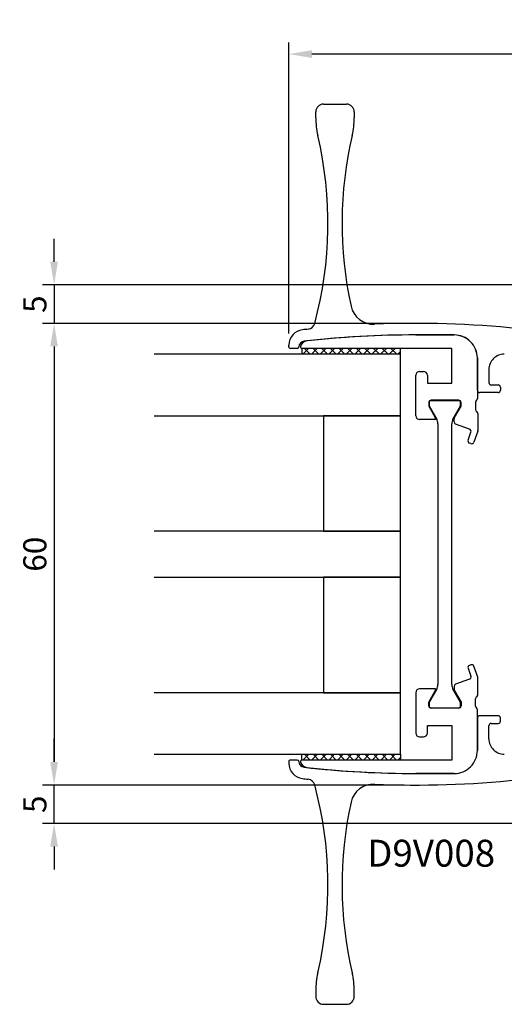
# Model space of a CAD drawing. Extents: x -49 to 86, y 64 to 192.
# Drawn here: x -49 to 14, y 64 to 192 of the extents above; entities that cross this region are included whole.
import ezdxf

# ---------------------------------------------------------------- set-up
doc = ezdxf.new("R2010")
doc.units = 0
doc.header["$LTSCALE"] = 4
doc.layers.get('Defpoints').update_dxf_attribs({"linetype": 'CONTINUOUS'})
for name, color, linetype in [('sapa_artikelnr', 4, 'CONTINUOUS'), ('sapa_glas', 4, 'CONTINUOUS'), ('sapa_matt', 1, 'CONTINUOUS'), ('sapa_profil', 7, 'CONTINUOUS')]:
    doc.layers.add(name, color=color, linetype=linetype)
doc.styles.add('ISO', font='isocpeur.ttf')
doc.dimstyles.new('MASKIN', dxfattribs={"dimscale": 0, "dimtxt": 3, "dimasz": 3, "dimexe": 1.5, "dimexo": 1.5, "dimgap": 1, "dimtad": 1, "dimdec": 8, "dimlfac": -1, "dimdsep": 46, "dimtxsty": 'ISO', "dimcen": -5, "dimclrd": 256, "dimclre": 256, "dimclrt": 2, "dimazin": 2, "dimtfac": 1, "dimtdec": 8, "dimtmove": 0, "dimatfit": 3, "dimfxl": 1.5, "dimtolj": 1, "dimarcsym": 0})

# ---------------------------------------------------------------- blocks, each defined once
blk = doc.blocks.new('*D8')
at = {"layer": 'Defpoints', "color": 0, "transparency": 16777216}
for p in [(-14.45, 187.5), (-14.45, 149.68), (68.55, 149.69)]:
    blk.add_point(p, dxfattribs=at)
at = {"layer": 'sapa_matt', "lineweight": -2, "transparency": 16777216}
for p, q in [((-14.45, 151.18), (-14.45, 189)), ((68.55, 151.19), (68.55, 189)), ((65.55, 187.5), (-11.45, 187.5))]:
    blk.add_line(p, q, dxfattribs=at)
at = {"layer": 'sapa_matt', "transparency": 16777216}
for points in [[(-11.45, 188), (-11.45, 187), (-14.45, 187.5)], [(65.55, 188), (65.55, 187), (68.55, 187.5)]]:
    blk.add_solid(points, dxfattribs=at)
at = {"layer": 'sapa_matt', "color": 2, "transparency": 16777216, "insert": (27.05, 190), "char_height": 3, "attachment_point": 5, "style": 'ISO'}
blk.add_mtext('\\A1;83', dxfattribs=at)
blk = doc.blocks.new('*D7')
at = {"layer": 'Defpoints', "color": 0, "transparency": 16777216}
for p in [(18.55, 157.5), (-44.95, 152.5), (2.05, 152.5)]:
    blk.add_point(p, dxfattribs=at)
at = {"layer": 'sapa_matt', "lineweight": -2, "transparency": 16777216}
for p, q in [((-44.95, 160.5), (-44.95, 163.5)), ((17.05, 157.5), (-46.45, 157.5)), ((-44.95, 157.5), (-44.95, 152.5)), ((0.55, 152.5), (-46.45, 152.5)), ((-44.95, 149.5), (-44.95, 146.5))]:
    blk.add_line(p, q, dxfattribs=at)
at = {"layer": 'sapa_matt', "transparency": 16777216}
for points in [[(-45.45, 160.5), (-44.45, 160.5), (-44.95, 157.5)], [(-45.45, 149.5), (-44.45, 149.5), (-44.95, 152.5)]]:
    blk.add_solid(points, dxfattribs=at)
at = {"layer": 'sapa_matt', "color": 2, "transparency": 16777216, "insert": (-47.45, 155), "char_height": 3, "attachment_point": 5, "rotation": 90, "style": 'ISO'}
blk.add_mtext('\\A1;5', dxfattribs=at)
blk = doc.blocks.new('*D6')
at = {"layer": 'Defpoints', "color": 0, "transparency": 16777216}
for p in [(2.05, 152.5), (-44.95, 92.5), (2.05, 92.5)]:
    blk.add_point(p, dxfattribs=at)
at = {"layer": 'sapa_matt', "lineweight": -2, "transparency": 16777216}
for p, q in [((0.55, 152.5), (-46.45, 152.5)), ((-44.95, 149.5), (-44.95, 95.5)), ((0.55, 92.5), (-46.45, 92.5))]:
    blk.add_line(p, q, dxfattribs=at)
at = {"layer": 'sapa_matt', "transparency": 16777216}
for points in [[(-45.45, 149.5), (-44.45, 149.5), (-44.95, 152.5)], [(-45.45, 95.5), (-44.45, 95.5), (-44.95, 92.5)]]:
    blk.add_solid(points, dxfattribs=at)
at = {"layer": 'sapa_matt', "color": 2, "transparency": 16777216, "insert": (-47.45, 122.5), "char_height": 3, "attachment_point": 5, "rotation": 90, "style": 'ISO'}
blk.add_mtext('\\A1;60', dxfattribs=at)
blk = doc.blocks.new('*D5')
at = {"layer": 'Defpoints', "color": 0, "transparency": 16777216}
for p in [(-44.95, 92.5), (2.05, 92.5), (18.55, 87.5)]:
    blk.add_point(p, dxfattribs=at)
at = {"layer": 'sapa_matt', "lineweight": -2, "transparency": 16777216}
for p, q in [((-44.95, 95.5), (-44.95, 98.5)), ((0.55, 92.5), (-46.45, 92.5)), ((-44.95, 87.5), (-44.95, 92.5)), ((17.05, 87.5), (-46.45, 87.5)), ((-44.95, 84.5), (-44.95, 81.5))]:
    blk.add_line(p, q, dxfattribs=at)
at = {"layer": 'sapa_matt', "transparency": 16777216}
for points in [[(-45.45, 95.5), (-44.45, 95.5), (-44.95, 92.5)], [(-45.45, 84.5), (-44.45, 84.5), (-44.95, 87.5)]]:
    blk.add_solid(points, dxfattribs=at)
at = {"layer": 'sapa_matt', "color": 2, "transparency": 16777216, "insert": (-47.45, 90), "char_height": 3, "attachment_point": 5, "rotation": 90, "style": 'ISO'}
blk.add_mtext('\\A1;5', dxfattribs=at)

msp = doc.modelspace()

# ---------------------------------------------------------------- linework, layer by layer
at = {"layer": 'sapa_glas'}
for p, q in [((0.05000007, 148.50000014), (-31.94999993, 148.50000014)), ((-12.74999993, 149.25000014), (-12.74999993, 148.50000014)), ((-12.62225928, 148.50000014), (-11.87225928, 149.25000014)), ((-11.66024005, 148.50000014), (-12.41024005, 149.25000014)), ((-11.49972726, 148.50000014), (-10.74972726, 149.25000014)), ((-10.53770804, 148.50000014), (-11.28770804, 149.25000014)), ((-10.37719525, 148.50000014), (-9.62719525, 149.25000014)), ((-9.41517602, 148.50000014), (-10.16517602, 149.25000014)), ((-9.25466323, 148.50000014), (-8.50466323, 149.25000014)), ((-8.29264401, 148.50000014), (-9.04264401, 149.25000014)), ((-8.13213122, 148.50000014), (-7.38213122, 149.25000014)), ((-7.17011199, 148.50000014), (-7.92011199, 149.25000014)), ((-7.0095992, 148.50000014), (-6.2595992, 149.25000014)), ((-6.04757998, 148.50000014), (-6.79757998, 149.25000014)), ((-5.88706719, 148.50000014), (-5.13706719, 149.25000014)), ((-4.92504796, 148.50000014), (-5.67504796, 149.25000014)), ((-4.76453517, 148.50000014), (-4.01453517, 149.25000014)), ((-3.80251594, 148.50000014), (-4.55251595, 149.25000014)), ((-3.64200316, 148.50000014), (-2.89200316, 149.25000014)), ((-2.67998393, 148.50000014), (-3.42998393, 149.25000014)), ((-2.51947114, 148.50000014), (-1.76947114, 149.25000014)), ((-1.55745191, 148.50000014), (-2.30745191, 149.25000014)), ((-1.39693913, 148.50000014), (-0.64693913, 149.25000014)), ((-0.4349199, 148.50000014), (-1.1849199, 149.25000014)), ((-0.27440711, 148.50000014), (0.05000007, 148.82440732)), ((0.05000007, 149.13761218), (-0.06238788, 149.25000014)), ((0.05000007, 148.50000014), (0.05000007, 149.25000014)), ((0.05000007, 140.50000014), (0.05000007, 148.50000014)), ((-31.94999993, 140.50000014), (0.05000007, 140.50000014)), ((-9.94999993, 140.50000014), (-9.94999993, 125.50000014)), ((0.05000007, 140.50000014), (-9.94999993, 140.50000014)), ((0.05000007, 125.50000014), (0.05000007, 140.50000014)), ((0.05000007, 125.50000014), (-31.94999993, 125.50000014)), ((-9.94999993, 125.50000014), (0.05000007, 125.50000014)), ((0.05000007, 119.50000014), (0.05000007, 125.50000014)), ((-31.94999993, 119.50000014), (0.05000007, 119.50000014)), ((-9.94999993, 119.50000014), (-9.94999993, 104.50000014)), ((0.05000007, 119.50000014), (-9.94999993, 119.50000014)), ((0.05000007, 104.50000014), (0.05000007, 119.50000014)), ((0.05000007, 104.50000014), (-31.94999993, 104.50000014)), ((-9.94999993, 104.50000014), (0.05000007, 104.50000014)), ((0.05000007, 96.50000014), (0.05000007, 104.50000014)), ((-31.94999993, 96.50000014), (0.05000007, 96.50000014)), ((-12.74999993, 95.75000014), (-12.74999993, 96.50000014)), ((-12.61325457, 95.75000014), (-11.86325457, 96.50000014)), ((-11.66924476, 95.75000014), (-12.41924476, 96.50000014)), ((-11.49072255, 95.75000014), (-10.74072255, 96.50000014)), ((-10.54671275, 95.75000014), (-11.29671275, 96.50000014)), ((-10.36819054, 95.75000014), (-9.61819054, 96.50000014)), ((-9.42418073, 95.75000014), (-10.17418073, 96.50000014)), ((-9.24565852, 95.75000014), (-8.49565852, 96.50000014)), ((-8.30164872, 95.75000014), (-9.05164872, 96.50000014)), ((-8.12312651, 95.75000014), (-7.37312651, 96.50000014)), ((-7.1791167, 95.75000014), (-7.9291167, 96.50000014)), ((-7.00059449, 95.75000014), (-6.25059449, 96.50000014)), ((-6.05658469, 95.75000014), (-6.80658469, 96.50000014)), ((-5.87806248, 95.75000014), (-5.12806248, 96.50000014)), ((-4.93405267, 95.75000014), (-5.68405267, 96.50000014)), ((-4.75553046, 95.75000014), (-4.00553046, 96.50000014)), ((-3.81152066, 95.75000014), (-4.56152066, 96.50000014)), ((-3.63299845, 95.75000014), (-2.88299845, 96.50000014)), ((-2.68898864, 95.75000014), (-3.43898864, 96.50000014)), ((-2.51046643, 95.75000014), (-1.76046643, 96.50000014)), ((-1.56645663, 95.75000014), (-2.31645663, 96.50000014)), ((-1.38793442, 95.75000014), (-0.63793442, 96.50000014)), ((-0.44392461, 95.75000014), (-1.19392461, 96.50000014)), ((-0.2654024, 95.75000014), (0.05000007, 96.06540261)), ((0.05000007, 96.37860747), (-0.0713926, 96.50000014)), ((0.05000007, 96.50000014), (0.05000007, 95.75000014))]:
    msp.add_line(p, q, dxfattribs=at)
at = {"layer": 'sapa_profil'}
for p, q in [((-9.94999993, 181.00000027), (-6.94999993, 181.00000027)), ((-10.94999993, 179.2114613), (-10.94999993, 180.00000027)), ((-5.94999993, 180.00000027), (-5.94999993, 179.2114613)), ((7.05000007, 151.00000027), (2.05000007, 151.00000027)), ((2.05000007, 151.00000014), (7.05000007, 151.00000014)), ((-14.44999993, 149.45000027), (-14.44999993, 149.67605934)), ((-13.34848714, 149.25000027), (-14.24999993, 149.25000027)), ((6.75000007, 149.25000014), (-12.74999993, 149.25000014)), ((6.75000007, 144.75000014), (6.75000007, 149.25000014)), ((10.05000007, 143.80000027), (10.05000007, 148.00000027)), ((10.05000007, 148.00000014), (10.05000007, 142.74386918)), ((2.55000007, 146.25000014), (3.05000007, 146.25000014)), ((11.55000007, 146.50000027), (11.55000007, 144.80000027)), ((2.05000007, 140.50000014), (2.05000007, 145.75000014)), ((3.55000007, 145.75000014), (3.55000007, 144.75000014)), ((3.55000007, 144.75000014), (6.75000007, 144.75000014)), ((12.75000007, 143.50000027), (10.35000007, 143.50000027)), ((11.85000007, 144.50000027), (12.75000007, 144.50000027)), ((13.05000007, 144.20000027), (13.05000007, 143.80000027)), ((3.72583192, 142.20000014), (3.72583192, 141.75000014)), ((7.62584392, 142.50000014), (4.02583192, 142.50000014)), ((7.92583192, 141.75000014), (7.92584392, 142.20000014)), ((9.79944472, 142.2561311), (9.79944472, 141.30000014)), ((3.72583192, 141.75000014), (4.58565666, 140.26074001)), ((7.0660243, 140.26076965), (7.92583192, 141.75000014)), ((10.12585592, 140.76600653), (10.12585592, 138.58845818)), ((4.62585609, 140.00000014), (2.55000007, 140.00000014)), ((4.62584904, 140.1107591), (4.62585609, 140.00000014)), ((7.02583192, 139.69105389), (7.02583192, 140.11076965)), ((9.03341596, 138.75029079), (7.22322588, 139.4091461)), ((8.83649555, 137.33211508), (9.2127177, 138.36577696)), ((10.10776371, 138.48585214), (9.58824964, 137.05849896)), ((9.20373581, 136.87919722), (9.01579729, 136.94760125)), ((8.83649555, 107.6678852), (9.2127177, 106.63422331)), ((9.20373581, 108.12080305), (9.01579729, 108.05239902)), ((10.10776371, 106.51414814), (9.58824964, 107.94150131)), ((9.03341596, 106.24970948), (7.22322588, 105.59085418)), ((10.12585592, 104.23399374), (10.12585592, 106.4115421)), ((4.62585609, 105.00000014), (2.55000007, 105.00000014)), ((4.62584904, 104.88924117), (4.62585609, 105.00000014)), ((7.02583192, 105.30894639), (7.02583192, 104.88923062)), ((2.05000007, 104.50000014), (2.05000007, 99.25000014)), ((3.72583192, 103.25000014), (4.58565666, 104.73926027)), ((7.0660243, 104.73923062), (7.92583192, 103.25000014)), ((9.79944472, 102.74386918), (9.79944472, 103.70000014)), ((3.72583192, 102.80000014), (3.72583192, 103.25000014)), ((7.62584392, 102.50000014), (4.02583192, 102.50000014)), ((7.92583192, 103.25000014), (7.92584392, 102.80000014)), ((10.05000007, 97.00000014), (10.05000007, 102.2561311)), ((10.05000007, 101.20000027), (10.05000007, 97.00000027)), ((12.75000007, 101.50000027), (10.35000007, 101.50000027)), ((13.05000007, 100.80000027), (13.05000007, 101.20000027)), ((3.55000007, 99.25000014), (3.55000007, 100.25000014)), ((3.55000007, 100.25000014), (6.75000007, 100.25000014)), ((6.75000007, 100.25000014), (6.75000007, 95.75000014)), ((11.55000007, 98.50000027), (11.55000007, 100.20000027)), ((11.85000007, 100.50000027), (12.75000007, 100.50000027)), ((2.55000007, 98.75000014), (3.05000007, 98.75000014)), ((-14.44999993, 95.55000027), (-14.44999993, 95.32394121)), ((-13.34848714, 95.75000027), (-14.24999993, 95.75000027)), ((6.75000007, 95.75000014), (-12.74999993, 95.75000014)), ((7.05000007, 94.00000027), (2.05000007, 94.00000027)), ((2.05000007, 94.00000014), (7.05000007, 94.00000014)), ((-10.94999993, 65.78853925), (-10.94999993, 65.00000027)), ((-5.94999993, 65.00000027), (-5.94999993, 65.78853925)), ((-9.94999993, 64.00000027), (-6.94999993, 64.00000027))]:
    msp.add_line(p, q, dxfattribs=at)
at = {"layer": 'sapa_profil', "color": 4}
for p, q in [((3.77583192, 142.20000014), (3.77584357, 141.76339822)), ((7.62584392, 142.45000014), (4.02583192, 142.45000014)), ((7.87584392, 141.7633976), (7.87584392, 142.20000014)), ((3.77584357, 141.76339822), (4.76866425, 140.04378235)), ((6.8830236, 140.04378235), (7.87584392, 141.7633976)), ((4.92584392, 139.44000014), (4.92584392, 105.56000014)), ((6.72584392, 105.56794933), (6.72584392, 139.43205095)), ((4.76866425, 104.95621792), (3.77584357, 103.23660206)), ((7.87584392, 103.23660268), (6.8830236, 104.95621792)), ((3.77584357, 103.23660206), (3.77583192, 102.80000014)), ((4.02583192, 102.55000014), (7.62584392, 102.55000014)), ((7.87584392, 102.80000014), (7.87584392, 103.23660268))]:
    msp.add_line(p, q, dxfattribs=at)
at = {"layer": 'sapa_profil'}
for centre, radius, start, end in [((-9.94999993, 180.00000027), 1, 90, 180), ((-6.94999993, 180.00000027), 1, 0, 90), ((-0.94999993, 179.2114613), 10, 180.0000000001, 193.2102096472), ((-15.94999993, 179.2114613), 10, 346.7897903529, 0.0000000005), ((-59.36229176, 165.50000027), 50, 344.9040496599, 13.2102096476), ((42.4622919, 165.50000027), 50, 166.789790352, 192.4257919107), ((-3.43675733, 155.38677724), 3, 192.4257919107, 272.36434045), ((-12.05323075, 152.73862312), 1, 276.1803415001, 344.9040496672), ((2.05000007, 22.50000027), 130, 84.1107582516, 92.3643404501), ((-12.44999993, 149.67605934), 2, 96.5045000941, 179.9999999994), ((2.05000007, 22.50000028), 130, 96.1803414952, 96.5045000938), ((-12.34999993, 149.39501575), 0.8, 96.3992030334, 176.8480294722), ((-11.97947707, 149.2348385), 1, 96.2435884585, 164.3980832555), ((2.05000007, 21.00000027), 130, 90, 96.3992029855), ((2.05000007, 21.00000013), 130, 90.0000000001, 96.2435884586), ((7.05000007, 148.00000027), 3, 0.0000000002, 90.0000000002), ((7.05000007, 148.00000014), 3, 0, 90.0000000017), ((-14.24999993, 149.45000027), 0.2, 179.9999999964, 269.9999999995), ((-13.34848714, 149.45000027), 0.2, 270.0000000002, 356.8480294252), ((-12.74999993, 149.45000014), 0.2, 164.3980832556, 270.0000000001), ((13.55000007, 146.50000027), 2, 89.9999999999, 180.0000000004), ((2.55000007, 145.75000014), 0.5, 90, 180), ((3.05000007, 145.75000014), 0.5, 0, 90), ((11.85000007, 144.80000027), 0.3, 180.0000000024, 270.0000000021), ((10.35000007, 143.80000027), 0.3, 180.0000000019, 269.9999999998), ((12.75000007, 144.20000027), 0.3, 0.0000000007, 90.0000000007), ((12.75000007, 143.80000027), 0.3, 270, 0), ((4.02583192, 142.20000014), 0.3, 89.9999999999, 179.9999999999), ((7.62584392, 142.20000014), 0.3, 0.0000000001, 90.0000000001), ((10.09944472, 142.2561311), 0.3, 125.6200697565, 180.0000000002), ((9.75000007, 142.74386918), 0.3, 305.6200697591, 359.9999999999), ((10.09944472, 141.30000014), 0.3, 179.9999999989, 242.8719075065), ((9.82585592, 140.76600653), 0.3, 0, 62.8719075067), ((2.55000007, 140.50000014), 0.5, 180, 270), ((4.32584904, 140.11074001), 0.3, 0.0036468669, 29.9999999995), ((7.32583192, 140.11076965), 0.3, 149.9999999999, 179.9999999999), ((7.32583192, 139.69105389), 0.3, 180, 250.0000000003), ((8.93080992, 138.46838301), 0.3, 340.0000000009, 70.0000000022), ((9.82585592, 138.58845818), 0.3, 340, 359.9999999998), ((9.11840333, 137.22950904), 0.3, 160.000000001, 250.000000001), ((9.30634186, 137.16110501), 0.3, 249.9999999998, 339.9999999991), ((9.11840333, 107.77049124), 0.3, 109.999999999, 199.9999999989), ((9.30634186, 107.83889527), 0.3, 20.0000000009, 110.0000000002), ((8.93080992, 106.53161727), 0.3, 289.9999999978, 19.999999999), ((9.82585592, 106.4115421), 0.3, 0.0000000003, 20), ((2.55000007, 104.50000014), 0.5, 90, 180), ((7.32583192, 105.30894639), 0.3, 109.9999999998, 180), ((4.32584904, 104.88926027), 0.3, 330.0000000005, 359.9963531331), ((7.32583192, 104.88923062), 0.3, 180.0000000001, 210.0000000001), ((10.09944472, 103.70000014), 0.3, 117.1280924934, 180.0000000011), ((9.82585592, 104.23399374), 0.3, 297.1280924933, 360), ((4.02583192, 102.80000014), 0.3, 180.0000000001, 270.0000000001), ((7.62584392, 102.80000014), 0.3, 269.9999999999, 359.9999999999), ((10.09944472, 102.74386918), 0.3, 179.9999999998, 234.3799302435), ((9.75000007, 102.2561311), 0.3, 0.0000000001, 54.3799302409), ((10.35000007, 101.20000027), 0.3, 90.0000000002, 179.9999999981), ((12.75000007, 101.20000027), 0.3, 0, 90), ((11.85000007, 100.20000027), 0.3, 89.9999999979, 179.9999999976), ((12.75000007, 100.80000027), 0.3, 269.9999999993, 359.9999999993), ((2.55000007, 99.25000014), 0.5, 180, 270), ((3.05000007, 99.25000014), 0.5, 270, 0), ((13.55000007, 98.50000027), 2, 179.9999999996, 270.0000000001), ((7.05000007, 97.00000027), 3, 269.9999999998, 359.9999999998), ((7.05000007, 97.00000014), 3, 269.9999999983, 0), ((-14.24999993, 95.55000027), 0.2, 90.0000000005, 180.0000000036), ((-12.44999993, 95.32394121), 2, 180.0000000006, 263.4954999059), ((-13.34848714, 95.55000027), 0.2, 3.1519705748, 89.9999999998), ((-12.34999993, 95.6049848), 0.8, 183.1519705278, 263.6007969666), ((-12.74999993, 95.55000014), 0.2, 89.9999999999, 195.6019167444), ((-11.97947707, 95.76516177), 1, 195.6019167445, 263.7564115415), ((2.05000007, 224.00000027), 130, 263.6007970145, 270), ((2.05000007, 224.00000014), 130, 263.7564115414, 269.9999999999), ((2.05000007, 222.50000027), 130, 263.4954999062, 263.8196585048), ((-12.05323075, 92.26137743), 1, 15.0959503328, 83.8196584999), ((-59.36229176, 79.50000027), 50, 346.7897903524, 15.0959503401), ((-3.43675733, 89.6132233), 3, 87.63565955, 167.5742080893), ((2.05000007, 222.50000027), 130, 267.6356595499, 275.8892417484), ((42.4622919, 79.50000027), 50, 167.5742080893, 193.210209648), ((-0.94999993, 65.78853925), 10, 166.7897903528, 179.9999999999), ((-15.94999993, 65.78853925), 10, 359.9999999995, 13.2102096471), ((-9.94999993, 65.00000027), 1, 180, 270), ((-6.94999993, 65.00000027), 1, 270, 0)]:
    msp.add_arc(centre, radius, start, end, dxfattribs=at)
at = {"layer": 'sapa_profil', "color": 4}
for centre, radius, start, end in [((4.02583192, 142.20000014), 0.25, 90, 180), ((7.62584392, 142.20000014), 0.25, 0, 90), ((3.64843914, 139.4298096), 1.27744543, 0.4570690071, 28.726257382), ((8.06733984, 139.41342265), 1.34162525, 151.9755812434, 179.2044300392), ((3.64843914, 105.57019067), 1.27744543, 331.273742618, 359.5429309929), ((8.06733984, 105.58657762), 1.34162525, 180.7955699608, 208.0244187566), ((4.02583192, 102.80000014), 0.25, 180, 270), ((7.62584392, 102.80000014), 0.25, 270, 0)]:
    msp.add_arc(centre, radius, start, end, dxfattribs=at)

# ---------------------------------------------------------------- texts
at = {"layer": 'sapa_artikelnr', "style": 'ISO'}
msp.add_text('D9V008', height=3.5, dxfattribs=at).set_placement((-4.27248813, 81.88980663, 0))

# ---------------------------------------------------------------- dimensions: what is measured, and where the dimension line sits
at = {"layer": 'sapa_matt'}
for base, p1, p2, angle, picture, middle in [((-14.4499999291, 187.5000002735), (68.5500000709, 149.6856638106), (-14.4499999291, 149.6760593411), 180, '*D8', (27.0500000709, 190.0000002735)), ((-44.9499999291, 92.5000002741), (2.050000071, 152.5000002733), (2.0500000708, 92.5000002741), 270, '*D6', (-47.4499999291, 122.5000002737))]:
    dim = msp.add_linear_dim(base=base, p1=p1, p2=p2, angle=angle, dimstyle='MASKIN', override={"dimscale": 1, "dimtmove": 1}, dxfattribs=at)
    dim.commit()
    dim.dimension.update_dxf_attribs({"geometry": picture, "text_midpoint": middle})
for base, p1, p2, angle, picture, middle in [((-44.9499999291, 152.5000002733), (18.5500000709, 157.5000002735), (2.050000071, 152.5000002733), 270, '*D7', (-44.9499999291, 155.0000002734)), ((-44.9499999291, 92.5000002741), (18.5500000709, 87.5000002753), (2.0500000708, 92.5000002741), 90, '*D5', (-44.9499999291, 90.0000002747))]:
    dim = msp.add_linear_dim(base=base, p1=p1, p2=p2, angle=angle, dimstyle='MASKIN', override={"dimscale": 1}, dxfattribs=at)
    dim.commit()
    dim.dimension.update_dxf_attribs({"geometry": picture, "text_midpoint": middle, "dimtype": 160})

doc.saveas('drawing.dxf')
